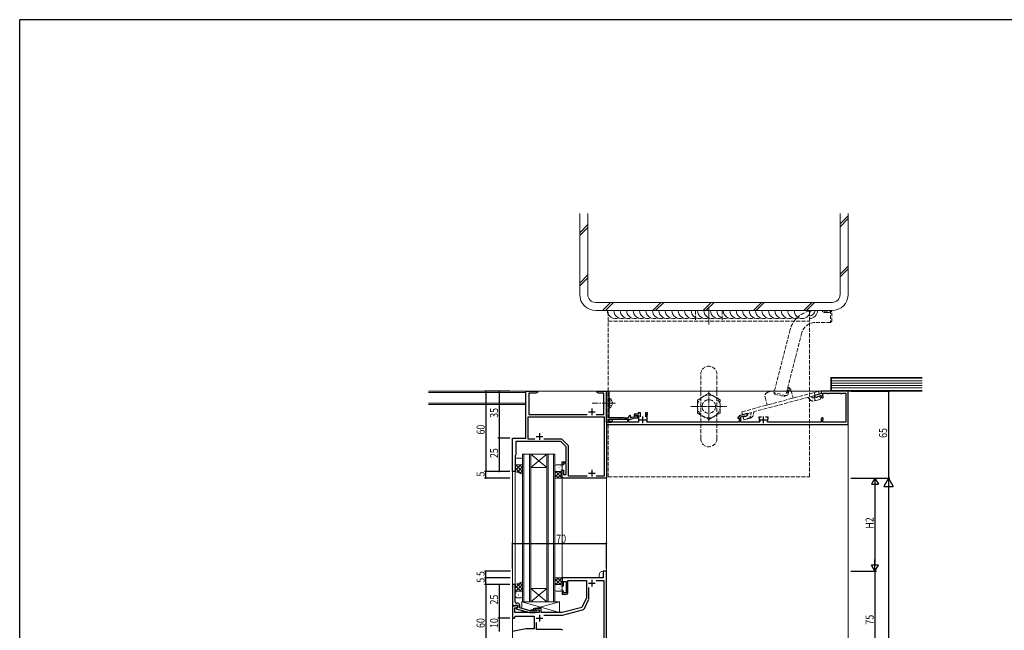
# Model space of a CAD drawing. Extents: x -2 to 1585, y 0 to 1128.
# Drawn here: x 4 to 738, y 668 to 1123 of the extents above; entities that cross this region are included whole.
import ezdxf

# ---------------------------------------------------------------- set-up
doc = ezdxf.new("R2010")
doc.units = 0
for name, pattern in [('HIDDEN', [0.375, 0.25, -0.125]), ('HIDDEN2', [0.1875, 0.125, -0.0625]), ('YCENTER_1', [13, 10, -1, 1, -1]), ('YHIDDEN_1', [4, 3, -1])]:
    doc.linetypes.add(name, pattern=pattern)
for name, color, linetype in [('YKK_11', 7, 'CONTINUOUS'), ('YKK_12', 2, 'CONTINUOUS'), ('YKK_13', 4, 'CONTINUOUS'), ('YKK_D', 6, 'CONTINUOUS'), ('YKK_ZWAK', 7, 'CONTINUOUS'), ('YSS_K', 3, 'CONTINUOUS')]:
    doc.layers.add(name, color=color, linetype=linetype)
doc.styles.get("Standard").update_dxf_attribs({"font": 'ROMANS.SHX', "bigfont": 'EXTFONT.SHX'})

# ---------------------------------------------------------------- blocks, each defined once
blk = doc.blocks.new('A201')
at = {"layer": 'YKK_ZWAK', "color": 254, "linetype": 'Continuous'}
for p in [(571, 410), (21, 35)]:
    blk.add_line(p, (21, 410), dxfattribs=at)

msp = doc.modelspace()

# ---------------------------------------------------------------- linework, layer by layer
at = {"layer": 'YKK_11', "color": 7, "linetype": 'Continuous', "lineweight": 30, "ltscale": 0.5}
for p, q in [((381.19, 846.11), (389.69, 846.11)), ((381.19, 811.11), (381.19, 846.11)), ((383.19, 844.48), (383.19, 828.54)), ((388.6, 844.48), (383.19, 844.48)), ((389.69, 845.11), (388.6, 844.48)), ((389.69, 846.11), (389.69, 845.11)), ((434.19, 846.11), (436.73, 846.11)), ((434.19, 845.11), (434.19, 846.11)), ((435.28, 844.48), (434.19, 845.11)), ((439.19, 844.48), (435.28, 844.48)), ((436.73, 846.11), (436.92, 845.99)), ((436.92, 845.99), (437.47, 845.99)), ((437.47, 845.99), (437.65, 846.11)), ((437.65, 846.11), (437.73, 846.11)), ((437.73, 846.11), (437.92, 845.99)), ((437.92, 845.99), (438.47, 845.99)), ((438.47, 845.99), (438.65, 846.11)), ((438.65, 846.11), (441.19, 846.11)), ((439.19, 828.54), (439.19, 844.48)), ((441.19, 846.11), (442.99, 846.11)), ((441.19, 822.61), (441.19, 846.11)), ((441.19, 846.11), (441.19, 781.11)), ((442.99, 846.11), (442.99, 841.57)), ((601.19, 844.11), (596.07, 842.74)), ((601.19, 846.11), (601.19, 844.11)), ((621.19, 846.11), (601.19, 846.11)), ((602.39, 844.41), (605.69, 844.41)), ((602.39, 842.59), (602.39, 844.41)), ((605.69, 844.41), (605.81, 844.38)), ((606.58, 844.38), (606.69, 844.41)), ((606.69, 844.41), (615.69, 844.41)), ((615.69, 844.41), (615.81, 844.38)), ((616.58, 844.38), (616.69, 844.41)), ((616.69, 844.41), (619.49, 844.41)), ((619.49, 844.41), (619.49, 840.11)), ((621.19, 821.11), (621.19, 846.11)), ((442.99, 841.57), (442.87, 841.38)), ((442.87, 841.38), (442.87, 840.83)), ((442.87, 840.83), (442.99, 840.65)), ((442.99, 837.57), (442.87, 837.38)), ((442.87, 837.38), (442.87, 836.83)), ((442.87, 836.83), (442.99, 836.65)), ((442.99, 840.65), (442.99, 837.57)), ((442.99, 836.65), (442.99, 826.51)), ((596.07, 842.74), (596.33, 841.77)), ((596.33, 841.77), (597.49, 841.46)), ((597.49, 841.46), (598.23, 841.66)), ((598.23, 841.66), (598.37, 841.9)), ((598.37, 841.9), (598.51, 842.15)), ((598.51, 842.15), (601.19, 842.86)), ((601.19, 842.86), (601.19, 841.86)), ((602.48, 842.38), (602.39, 842.59)), ((619.49, 840.11), (619.47, 839.99)), ((619.47, 839.22), (619.49, 839.11)), ((619.49, 839.11), (619.49, 828.11)), ((427.69, 830.61), (432.69, 830.61)), ((430.19, 833.11), (430.19, 828.11)), ((461.79, 828.91), (461.79, 827.51)), ((464.79, 828.91), (461.79, 828.91)), ((464.79, 829.91), (464.79, 828.91)), ((466.39, 829.91), (464.79, 829.91)), ((466.39, 827.01), (466.39, 829.91)), ((470.19, 829.91), (470.19, 827.01)), ((471.79, 829.91), (470.19, 829.91)), ((471.49, 828.69), (471.64, 828.95)), ((471.64, 828.95), (471.79, 829.21)), ((471.79, 829.21), (471.79, 829.91)), ((545.84, 829.28), (540.63, 827.88)), ((546.1, 828.31), (545.84, 829.28)), ((382.82, 826.91), (439.39, 826.91)), ((382.82, 810.24), (382.82, 826.91)), ((383.19, 828.54), (426.84, 828.54)), ((433.54, 828.54), (439.19, 828.54)), ((439.39, 826.91), (439.39, 782.74)), ((441.19, 822.61), (441.19, 821.11)), ((444.59, 822.61), (441.19, 822.61)), ((444.35, 822.61), (441.19, 822.61)), ((442.39, 825.01), (442.39, 823.88)), ((450.73, 825.01), (442.39, 825.01)), ((442.39, 823.88), (444.43, 823.52)), ((443.11, 825.01), (442.98, 824.02)), ((442.98, 824.02), (444.59, 823.73)), ((442.99, 826.51), (454.19, 826.51)), ((445.69, 824.78), (443.11, 825.01)), ((444.43, 823.52), (444.35, 822.61)), ((444.59, 823.73), (444.59, 822.61)), ((445.69, 822.81), (445.69, 824.78)), ((456.69, 822.81), (445.69, 822.81)), ((450.92, 825.13), (450.73, 825.01)), ((451.47, 825.13), (450.92, 825.13)), ((451.65, 825.01), (451.47, 825.13)), ((458.89, 825.01), (451.65, 825.01)), ((454.19, 826.51), (454.49, 826.21)), ((454.49, 826.21), (456.89, 826.21)), ((456.69, 825.01), (456.69, 822.81)), ((457.69, 825.01), (456.69, 825.01)), ((457.69, 822.81), (457.69, 825.01)), ((465.09, 822.81), (457.69, 822.81)), ((462.63, 826.01), (458.89, 825.01)), ((459.09, 827.41), (459.09, 826.3)), ((459.09, 826.3), (462.47, 827.21)), ((461.79, 827.51), (462.29, 827.51)), ((462.29, 827.51), (462.57, 827.71)), ((462.47, 827.21), (462.7, 828.06)), ((462.57, 827.71), (462.86, 827.91)), ((464.76, 826.01), (462.63, 826.01)), ((462.7, 828.06), (464.96, 826.76)), ((462.86, 827.91), (465.09, 827.91)), ((464.96, 826.76), (464.76, 826.01)), ((465.09, 827.91), (465.09, 822.81)), ((465.79, 824.61), (470.79, 824.61)), ((468.29, 822.11), (468.29, 827.11)), ((471.45, 822.81), (471.18, 823.24)), ((539.89, 822.81), (471.45, 822.81)), ((471.49, 824.61), (471.49, 828.69)), ((538.89, 826.71), (538.89, 825.81)), ((539.59, 826.71), (538.89, 826.71)), ((538.89, 825.81), (539.89, 825.81)), ((539.89, 826.99), (539.59, 826.71)), ((539.89, 825.81), (539.89, 822.81)), ((541.19, 826.79), (544.03, 827.55)), ((541.19, 822.81), (541.19, 826.79)), ((555.03, 822.81), (541.19, 822.81)), ((544.03, 827.55), (544.27, 827.41)), ((544.27, 827.41), (544.52, 827.27)), ((544.52, 827.27), (545.25, 827.46)), ((545.25, 827.46), (546.1, 828.31)), ((554.69, 826.71), (554.69, 826.01)), ((556.64, 826.71), (554.69, 826.71)), ((554.69, 826.01), (554.89, 825.72)), ((554.89, 825.72), (555.08, 825.37)), ((555.3, 823.24), (555.03, 822.81)), ((555.69, 824.61), (560.69, 824.61)), ((558.19, 822.11), (558.19, 827.11)), ((561.69, 826.71), (559.74, 826.71)), ((561.35, 822.81), (561.08, 823.24)), ((561.3, 825.37), (561.49, 825.72)), ((601.19, 822.81), (561.35, 822.81)), ((561.49, 825.72), (561.69, 826.01)), ((561.69, 826.01), (561.69, 826.71)), ((601.19, 825.36), (601.19, 822.81)), ((602.39, 824.62), (602.48, 824.83)), ((602.39, 822.81), (602.39, 824.62)), ((605.69, 822.81), (602.39, 822.81)), ((605.81, 822.83), (605.69, 822.81)), ((606.69, 822.81), (606.58, 822.83)), ((615.69, 822.81), (606.69, 822.81)), ((615.81, 822.83), (615.69, 822.81)), ((616.69, 822.81), (616.58, 822.83)), ((619.49, 822.81), (616.69, 822.81)), ((619.49, 828.11), (619.47, 827.99)), ((619.47, 827.22), (619.49, 827.11)), ((619.49, 827.11), (619.49, 822.81)), ((391.19, 814.81), (391.19, 809.81)), ((441.19, 821.11), (621.19, 821.11)), ((371.19, 811.11), (381.19, 811.11)), ((371.19, 786.11), (371.19, 811.11)), ((373.69, 808.61), (373.69, 798.61)), ((407.19, 808.61), (373.69, 808.61)), ((387.84, 810.24), (382.82, 810.24)), ((387.84, 810.24), (382.82, 810.24)), ((388.69, 812.31), (393.69, 812.31)), ((407.45, 810.24), (394.54, 810.24)), ((411.19, 804.61), (407.19, 808.61)), ((412.53, 805.58), (408.16, 809.94)), ((411.19, 793.31), (411.19, 804.61)), ((412.82, 782.74), (412.82, 804.87)), ((373.69, 798.61), (373.19, 798.11)), ((373.19, 798.11), (373.19, 786.11)), ((408.19, 793.31), (411.19, 793.31)), ((408.19, 791.11), (408.19, 793.31)), ((409.19, 792.31), (409.19, 791.11)), ((411.19, 792.31), (409.19, 792.31)), ((411.19, 783.81), (411.19, 792.31)), ((373.19, 786.11), (371.19, 786.11)), ((409.19, 791.11), (408.19, 791.11)), ((408.19, 787.11), (409.19, 787.11)), ((408.19, 781.11), (408.19, 787.11)), ((409.19, 787.11), (409.19, 783.81)), ((430.19, 787.31), (430.19, 782.31)), ((441.19, 781.11), (408.19, 781.11)), ((409.19, 783.81), (411.19, 783.81)), ((426.84, 782.74), (412.82, 782.74)), ((427.69, 784.81), (432.69, 784.81)), ((439.39, 782.74), (433.54, 782.74)), ((438.69, 711.98), (438.69, 706.98)), ((441.19, 711.98), (438.69, 711.98)), ((441.19, 636.98), (441.19, 711.98)), ((408.19, 706.98), (408.19, 700.98)), ((438.69, 706.98), (408.19, 706.98)), ((409.19, 704.28), (411.19, 704.28)), ((409.19, 700.98), (409.19, 704.28)), ((411.19, 704.28), (411.19, 695.78)), ((412.39, 705.05), (426.19, 705.05)), ((412.39, 695.78), (412.39, 705.05)), ((426.19, 705.05), (426.19, 691.98)), ((430.19, 705.48), (430.19, 700.48)), ((433.43, 705.05), (439.26, 705.05)), ((433.43, 705.05), (439.26, 705.05)), ((439.26, 705.05), (439.26, 638.91)), ((408.19, 700.98), (409.19, 700.98)), ((408.19, 696.98), (408.19, 694.78)), ((409.19, 696.98), (408.19, 696.98)), ((409.19, 695.78), (409.19, 696.98)), ((427.69, 702.98), (432.69, 702.98)), ((428.12, 692), (428.12, 699.74)), ((408.19, 694.78), (411.39, 694.78)), ((411.19, 695.78), (409.19, 695.78)), ((426.19, 691.98), (422.9, 684.92)), ((424.66, 684.14), (427.93, 691.15)), ((371.19, 685.98), (371.19, 676.98)), ((375.19, 685.98), (371.19, 685.98)), ((372.82, 684.68), (374.33, 684.68)), ((372.82, 680.98), (372.82, 684.68)), ((374.33, 684.68), (375.19, 685.18)), ((375.19, 685.18), (375.19, 685.98)), ((387.69, 683.98), (387.69, 682.98)), ((392.39, 683.98), (387.69, 683.98)), ((387.69, 682.98), (390.89, 682.98)), ((390.89, 682.98), (390.89, 680.98)), ((392.39, 680.98), (392.39, 683.98)), ((422.9, 684.92), (408.19, 680.98)), ((408.45, 679.05), (423.37, 683.05)), ((371.19, 676.98), (372.69, 676.98)), ((372.69, 676.98), (373.09, 678.48)), ((390.89, 680.98), (372.82, 680.98)), ((373.09, 678.48), (387.19, 678.48)), ((387.19, 678.48), (387.19, 668.98)), ((388.69, 676.98), (393.69, 676.98)), ((391.19, 679.48), (391.19, 674.48)), ((408.19, 680.98), (392.39, 680.98)), ((394.43, 679.05), (408.45, 679.05)), ((381.19, 668.98), (371.19, 666.98)), ((387.19, 668.98), (381.19, 668.98)), ((389.12, 668.41), (389.12, 673.74)), ((407.16, 668.41), (389.12, 668.41))]:
    msp.add_line(p, q, dxfattribs=at)
at = {"layer": 'YKK_11', "color": 7, "linetype": 'Continuous', "lineweight": 30}
for p, q in [((373.19, 701.98), (371.19, 701.98)), ((371.19, 701.98), (371.19, 685.98)), ((373.19, 691.94), (373.19, 701.98)), ((373.07, 691.76), (373.19, 691.94)), ((373.07, 691.21), (373.07, 691.76)), ((373.19, 691.02), (373.07, 691.21)), ((373.07, 690.76), (373.19, 690.94)), ((373.07, 690.21), (373.07, 690.76)), ((373.19, 690.02), (373.07, 690.21)), ((373.19, 690.94), (373.19, 691.02)), ((373.19, 688.98), (373.19, 690.02)), ((371.19, 685.98), (372.89, 685.98)), ((372.89, 685.98), (373.19, 686.28)), ((373.19, 686.28), (373.39, 686.48)), ((373.39, 686.48), (375.19, 686.48)), ((375.19, 685.18), (373.99, 684.49)), ((373.99, 684.49), (373.99, 683.89)), ((373.99, 683.89), (384.09, 681.18)), ((374.99, 687.98), (374.19, 687.98)), ((375.19, 686.48), (375.19, 685.18)), ((376.49, 684.46), (376.49, 686.48)), ((384.25, 682.38), (376.49, 684.46)), ((387.54, 682.38), (384.25, 682.38)), ((387.97, 682.8), (387.54, 682.38)), ((384.09, 681.18), (388.04, 681.18)), ((388.04, 681.18), (388.82, 681.96))]:
    msp.add_line(p, q, dxfattribs=at)
at = {"layer": 'YKK_11', "color": 7, "linetype": 'Continuous', "lineweight": 30, "ltscale": 0.5}
for centre, radius, start, end in [((606.19, 845.31), 1, 247.38014, 292.61986), ((616.19, 845.31), 1, 247.38014, 292.61986), ((601.94, 841.86), 0.75, 180.00002, 44.41533), ((620.39, 839.61), 1, 157.38014, 202.61986), ((456.89, 827.41), 1.2, 270.00001, 359.99999), ((458.59, 827.41), 0.5, 359.99999, 180.00001), ((468.29, 824.61), 3.2, 334.62306, 359.99999), ((540.89, 826.91), 1, 105, 175.91475), ((558.19, 824.61), 3.2, 166.2142, 205.37696), ((558.19, 824.61), 3.2, 334.62304, 13.7858), ((601.94, 825.36), 0.75, 315.58467, 179.99998), ((606.19, 821.91), 1, 67.38014, 112.61986), ((616.19, 821.91), 1, 67.38014, 112.61986), ((620.39, 827.61), 1, 157.38014, 202.61986), ((407.45, 809.24), 1, 45, 89.99999), ((411.82, 804.87), 1, 0.00001, 45), ((411.39, 695.78), 1, 270.00001, 359.99999), ((426.12, 692), 2, 335.00004, 0.00003), ((422.85, 684.98), 2, 285, 335.00002), ((407.16, 666.41), 2, 45.00003, 90.00002)]:
    msp.add_arc(centre, radius, start, end, dxfattribs=at)
at = {"layer": 'YKK_11', "color": 7, "linetype": 'Continuous', "lineweight": 30}
for centre, radius, start, end in [((374.19, 688.98), 1, 180.00001, 269.99999), ((374.99, 686.48), 1.5, 0.00001, 89.99999), ((388.39, 682.38), 0.6, 314.99999, 135.00001)]:
    msp.add_arc(centre, radius, start, end, dxfattribs=at)
at = {"layer": 'YKK_12', "color": 2, "linetype": 'Continuous', "lineweight": 13}
for p, q in [((621.19, 846.11), (381.19, 846.11)), ((381.19, 811.11), (381.19, 846.11)), ((441.19, 846.11), (441.19, 392.28)), ((621.19, 846.11), (621.19, 392.28)), ((371.19, 811.11), (371.19, 677.28)), ((371.19, 811.11), (381.19, 811.11)), ((378.69, 799.11), (378.69, 688.98)), ((384.69, 799.11), (378.69, 799.11)), ((379.69, 688.98), (379.69, 799.11)), ((383.69, 799.11), (383.69, 688.98)), ((384.69, 688.98), (384.69, 799.11)), ((384.69, 799.11), (396.69, 799.11)), ((384.69, 799.11), (396.69, 789.11)), ((396.69, 799.11), (384.69, 789.11)), ((396.69, 799.11), (396.69, 688.98)), ((402.69, 799.11), (396.69, 799.11)), ((397.69, 688.98), (397.69, 799.11)), ((401.69, 799.11), (401.69, 688.98)), ((402.69, 688.98), (402.69, 799.11)), ((373.19, 786.11), (371.19, 786.11)), ((373.19, 786.11), (373.19, 701.98)), ((384.69, 789.11), (396.69, 789.11)), ((408.19, 706.98), (408.19, 781.11)), ((408.19, 781.11), (441.19, 781.11)), ((371.19, 763.83), (371.19, 402.28)), ((441.19, 711.98), (438.69, 711.98)), ((408.19, 706.98), (435.69, 706.98)), ((435.69, 708.98), (435.69, 706.98)), ((371.19, 701.98), (373.19, 701.98)), ((384.69, 698.98), (396.69, 698.98)), ((384.69, 688.98), (396.69, 698.98)), ((396.69, 688.98), (384.69, 698.98)), ((378.69, 688.98), (384.69, 688.98)), ((384.69, 688.98), (396.69, 688.98)), ((396.69, 688.98), (402.69, 688.98))]:
    msp.add_line(p, q, dxfattribs=at)
msp.add_arc((438.69, 708.98), 3, 90, 180, dxfattribs=at)
at = {"layer": 'YKK_13', "color": 4, "linetype": 'YHIDDEN_1', "lineweight": 13}
for p, q in [((442.39, 782.11), (442.39, 906.11)), ((442.39, 906.11), (592.39, 906.1)), ((507.39, 906.11), (507.39, 898.11)), ((527.39, 906.11), (527.39, 898.11)), ((592.39, 782.11), (592.39, 906.1)), ((442.39, 898.11), (592.39, 898.11)), ((511.39, 810.61), (511.39, 858.61)), ((523.39, 810.61), (523.39, 858.61)), ((517.39, 844.42), (508.89, 839.51)), ((525.89, 839.51), (517.39, 844.42)), ((542, 830.63), (598.99, 845.9)), ((542.6, 828.41), (599.59, 843.68)), ((561.41, 845.15), (566.29, 846.45)), ((578.6, 846.65), (580.16, 840.85)), ((596.52, 842.86), (595.92, 845.08)), ((599.59, 843.68), (598.99, 845.9)), ((443.15, 838.25), (442.54, 837.11)), ((443.15, 835.96), (442.54, 837.11)), ((445, 839.16), (443.15, 838.25)), ((508.89, 839.51), (508.89, 829.7)), ((525.89, 829.7), (525.89, 839.51)), ((559.28, 841.47), (560.84, 835.68)), ((592.52, 839.82), (591.18, 841.42)), ((593.63, 842.08), (594.28, 841.3)), ((595.31, 840.98), (599.98, 842.23)), ((595.61, 842.61), (596.69, 841.35)), ((595.9, 838.76), (598.35, 839.41)), ((596.65, 838.96), (596.06, 841.18)), ((598.35, 839.41), (600.57, 840.01)), ((600.57, 840.01), (599.98, 842.23)), ((445, 835.06), (443.15, 835.96)), ((508.89, 829.7), (517.39, 824.79)), ((517.39, 824.79), (525.89, 829.7)), ((542.6, 828.41), (542, 830.63)), ((546.57, 829.47), (546.39, 828.46)), ((548.65, 828.05), (549.03, 830.13)), ((550.64, 828.6), (551.01, 830.66)), ((545.66, 827.68), (542.99, 826.96)), ((543.58, 824.74), (542.99, 826.96)), ((546.26, 825.45), (543.58, 824.74)), ((548.25, 825.99), (545.8, 825.33)), ((442.39, 782.11), (592.39, 782.11))]:
    msp.add_line(p, q, dxfattribs=at)
at = {"layer": 'YKK_13', "color": 4, "linetype": 'Continuous', "lineweight": 13, "ltscale": 0.5}
msp.add_line((517.39, 908.61), (517.39, 895.61), dxfattribs=at)
at = {"layer": 'YKK_13', "color": 4, "linetype": 'YCENTER_1', "lineweight": 13, "ltscale": 0.5}
for p, q in [((517.39, 823.79), (517.39, 845.42)), ((503.89, 834.61), (530.89, 834.61))]:
    msp.add_line(p, q, dxfattribs=at)
at = {"layer": 'YKK_13', "color": 4, "linetype": 'YCENTER_1', "lineweight": 13}
msp.add_line((447.99, 837.11), (430.49, 837.11), dxfattribs=at)
at = {"layer": 'YKK_13', "color": 4, "linetype": 'Continuous', "lineweight": 13}
for p, q in [((443.5, 840.86), (442.99, 840.86)), ((442.99, 840.86), (442.99, 833.36)), ((443.5, 840.86), (443.5, 833.36)), ((443.5, 833.36), (442.99, 833.36)), ((373.19, 795.11), (373.19, 792.11)), ((374.19, 796.11), (377.69, 796.11)), ((378.69, 795.11), (378.69, 792.11)), ((373.19, 792.11), (373.19, 786.11)), ((373.19, 786.11), (378.69, 784.1)), ((374.19, 791.11), (377.69, 791.11)), ((374.19, 791.11), (377.69, 791.11)), ((378.69, 792.11), (378.69, 784.1)), ((402.69, 790.11), (402.69, 787.11)), ((402.69, 788.79), (402.85, 788.79)), ((402.69, 787.11), (402.69, 781.11)), ((402.9, 786.5), (402.69, 786.7)), ((402.69, 781.94), (406.86, 786.11)), ((402.69, 784.77), (404.03, 786.11)), ((408.19, 781.2), (403.08, 786.32)), ((403.69, 791.11), (407.19, 791.11)), ((403.69, 786.11), (407.19, 786.11)), ((403.69, 786.11), (407.19, 786.11)), ((404.07, 790.2), (404.27, 790.2)), ((404.07, 787.37), (404.27, 787.37)), ((405.68, 788.79), (405.88, 788.79)), ((408.19, 784.03), (406.12, 786.11)), ((407.1, 790.2), (407.3, 790.2)), ((407.1, 787.37), (407.3, 787.37)), ((408.19, 786.86), (408.17, 786.89)), ((408.19, 790.11), (408.19, 787.11)), ((408.19, 787.11), (408.19, 781.11)), ((405.46, 781.11), (402.69, 783.88)), ((402.69, 781.11), (408.19, 781.11)), ((404.68, 781.11), (408.19, 784.61)), ((407.51, 781.11), (408.19, 781.79)), ((402.69, 700.98), (402.69, 706.98)), ((402.69, 706.98), (408.19, 706.98)), ((405.46, 706.98), (402.69, 704.21)), ((402.69, 706.14), (406.86, 701.98)), ((408.19, 706.88), (403.08, 701.77)), ((404.68, 706.98), (408.19, 703.47)), ((407.51, 706.98), (408.19, 706.3)), ((408.19, 700.98), (408.19, 706.98)), ((373.19, 701.98), (378.68, 703.98)), ((373.19, 695.98), (373.19, 701.98)), ((374.19, 696.98), (377.69, 696.98)), ((374.19, 696.98), (377.69, 696.98)), ((378.69, 695.98), (378.69, 703.98)), ((402.69, 703.32), (404.03, 701.98)), ((402.9, 701.59), (402.69, 701.38)), ((402.69, 697.98), (402.69, 700.98)), ((402.69, 699.3), (402.85, 699.3)), ((403.69, 701.98), (407.19, 701.98)), ((403.69, 701.98), (407.19, 701.98)), ((403.69, 696.98), (407.19, 696.98)), ((404.07, 700.72), (404.27, 700.72)), ((404.07, 697.89), (404.27, 697.89)), ((405.68, 699.3), (405.88, 699.3)), ((408.19, 704.05), (406.12, 701.98)), ((407.1, 700.72), (407.3, 700.72)), ((407.1, 697.89), (407.3, 697.89)), ((408.19, 701.23), (408.17, 701.2)), ((408.19, 697.98), (408.19, 700.98)), ((373.19, 692.98), (373.19, 695.98)), ((374.19, 691.98), (377.69, 691.98)), ((378.69, 692.98), (378.69, 695.98)), ((378.19, 684.01), (378.19, 688.98)), ((378.19, 688.98), (406.19, 688.98)), ((406.19, 680.98), (378.19, 688.98)), ((378.19, 680.98), (378.19, 682.76)), ((378.79, 688.98), (398.79, 688.98)), ((386.89, 683.66), (383.44, 682.6)), ((392.39, 683.98), (386.89, 683.98)), ((386.89, 683.98), (386.89, 682.38)), ((406.19, 688.98), (387.94, 683.98)), ((392.39, 680.98), (392.39, 683.98)), ((406.19, 688.98), (406.19, 680.98)), ((381.29, 681.93), (378.19, 680.98)), ((386.89, 680.98), (378.19, 680.98)), ((386.89, 681.18), (386.89, 680.98)), ((406.19, 680.98), (392.39, 680.98))]:
    msp.add_line(p, q, dxfattribs=at)
at = {"layer": 'YKK_13', "color": 4}
for p, q in [((373.19, 791.64), (378.69, 786.14)), ((377.39, 791.11), (373.19, 786.91)), ((374.56, 791.11), (373.19, 789.74)), ((373.19, 788.81), (377.44, 784.56)), ((378.69, 789.58), (374.68, 785.57)), ((376.55, 791.11), (378.69, 788.97)), ((378.69, 786.75), (376.75, 784.81)), ((378.65, 791.83), (378.69, 791.8)), ((377.52, 703.56), (373.19, 699.23)), ((378.69, 701.9), (373.19, 696.4)), ((373.19, 701.13), (377.34, 696.98)), ((373.19, 698.3), (374.51, 696.98)), ((374.64, 702.51), (378.69, 698.46)), ((378.69, 699.07), (376.6, 696.98)), ((376.72, 703.26), (378.69, 701.29)), ((373.74, 695.72), (373.94, 695.72)), ((373.74, 692.89), (373.94, 692.89)), ((375.36, 694.3), (375.56, 694.3)), ((376.77, 695.72), (376.97, 695.72)), ((376.77, 692.89), (376.97, 692.89)), ((378.39, 694.3), (378.59, 694.3)), ((378.69, 696.24), (378.66, 696.21))]:
    msp.add_line(p, q, dxfattribs=at)
at = {"layer": 'YKK_13', "color": 4, "linetype": 'YHIDDEN_1', "lineweight": 13}
for radius in [8.5, 5]:
    msp.add_circle((517.39, 834.61), radius, dxfattribs=at)
for centre, radius, start, end in [((517.39, 858.61), 6, 0, 180), ((562.18, 842.25), 3, 105, 195), ((575.71, 845.87), 3, 15, 80.56577), ((595.05, 841.94), 3.3, 220, 285), ((595.05, 841.94), 1, 220, 285), ((545.41, 828.64), 1, 285, 349.66912), ((545.41, 828.64), 3.3, 285, 349.66912), ((547.39, 829.17), 3.3, 285, 350), ((517.39, 810.61), 6, 180, 0)]:
    msp.add_arc(centre, radius, start, end, dxfattribs=at)
at = {"layer": 'YKK_13', "color": 4, "linetype": 'Continuous', "lineweight": 13}
for centre, radius, start, end in [((440.96, 837.11), 4.53, 304.06671, 55.93329), ((374.19, 795.11), 1, 90, 180), ((377.69, 795.11), 1, 0, 90), ((374.19, 792.11), 1, 180, 270), ((374.19, 792.11), 1, 180, 270), ((377.69, 792.11), 1, 270, 0), ((377.69, 792.11), 1, 270, 0), ((403.69, 790.11), 1, 90, 180), ((403.69, 787.11), 1, 180, 270), ((403.69, 787.11), 1, 180, 270), ((407.19, 790.11), 1, 0, 90), ((407.19, 787.11), 1, 270, 0), ((407.19, 787.11), 1, 270, 0), ((374.19, 695.98), 1, 90, 180), ((374.19, 695.98), 1, 90, 180), ((377.69, 695.98), 1, 0, 90), ((377.69, 695.98), 1, 0, 90), ((403.69, 700.98), 1, 90, 180), ((403.69, 700.98), 1, 90, 180), ((403.69, 697.98), 1, 180, 270), ((407.19, 700.98), 1, 0, 90), ((407.19, 700.98), 1, 0, 90), ((407.19, 697.98), 1, 270, 0), ((374.19, 692.98), 1, 180, 270), ((377.69, 692.98), 1, 270, 0)]:
    msp.add_arc(centre, radius, start, end, dxfattribs=at)
at = {"layer": 'YKK_D', "color": 6, "linetype": 'Continuous'}
for p, q in [((369.19, 846.11), (350.19, 846.11)), ((351.19, 846.11), (351.19, 786.11)), ((369.19, 846.11), (360.19, 846.11)), ((361.19, 846.11), (361.19, 811.11)), ((623.19, 846.11), (652.19, 846.11)), ((651.19, 846.11), (651.19, 781.11)), ((369.19, 811.11), (360.19, 811.11)), ((369.19, 811.11), (360.19, 811.11)), ((361.19, 811.11), (361.19, 786.11)), ((369.19, 786.11), (350.19, 786.11)), ((369.19, 786.11), (350.19, 786.11)), ((351.19, 781.11), (351.19, 786.11)), ((369.19, 786.11), (360.19, 786.11)), ((369.19, 781.11), (350.19, 781.11)), ((623.19, 781.11), (642.19, 781.11)), ((623.19, 781.11), (652.19, 781.11)), ((623.19, 781.11), (652.19, 781.11)), ((641.19, 776.11), (641.19, 716.98)), ((651.19, 774.11), (651.19, 399.28)), ((371.19, 713.98), (371.19, 733.28)), ((441.19, 732.28), (371.19, 732.28)), ((441.19, 713.98), (441.19, 733.28)), ((369.58, 711.98), (350.19, 711.98)), ((351.19, 706.98), (351.19, 711.98)), ((623.19, 711.98), (642.19, 711.98)), ((623.19, 711.98), (642.19, 711.98)), ((641.19, 711.98), (641.19, 636.98)), ((369.43, 706.98), (350.19, 706.98)), ((369.43, 706.98), (350.19, 706.98)), ((351.19, 701.98), (351.19, 706.98)), ((365.19, 701.98), (350.19, 701.98)), ((369.19, 701.98), (350.19, 701.98)), ((351.19, 701.98), (351.19, 641.98)), ((369.19, 701.98), (360.19, 701.98)), ((361.19, 701.98), (361.19, 676.98)), ((369.19, 676.98), (360.19, 676.98)), ((369.19, 676.98), (360.19, 676.98)), ((361.19, 676.98), (361.19, 666.98))]:
    msp.add_line(p, q, dxfattribs=at)
at = {"layer": 'YKK_D', "color": 6, "lineweight": -2}
for p, q in [((641.19, 781.11), (638.69, 776.78)), ((641.19, 781.11), (641.19, 772.45)), ((641.19, 781.11), (643.69, 776.78)), ((651.19, 781.11), (647.69, 775.04)), ((651.19, 781.11), (651.19, 768.98)), ((651.19, 781.11), (654.69, 775.04)), ((638.69, 776.78), (643.69, 776.78)), ((647.69, 775.04), (654.69, 775.04)), ((641.19, 711.98), (641.19, 720.64)), ((643.69, 716.31), (638.69, 716.31)), ((641.19, 711.98), (638.69, 716.31)), ((641.19, 711.98), (643.69, 716.31))]:
    msp.add_line(p, q, dxfattribs=at)
at = {"layer": 'YKK_D', "color": 6, "linetype": 'ByBlock', "const_width": 0.85}
for points in [[(351.19, 846, 1), (351.19, 846.21, 1)], [(361.19, 846, 1), (361.19, 846.21, 1)], [(651.19, 846, 1), (651.19, 846.21, 1)], [(361.19, 811.21, 1), (361.19, 811, 1)], [(361.19, 811, 1), (361.19, 811.21, 1)], [(351.19, 786, 1), (351.19, 786.21, 1)], [(351.19, 786.21, 1), (351.19, 786, 1)], [(361.19, 786.21, 1), (361.19, 786, 1)], [(351.19, 781.21, 1), (351.19, 781, 1)], [(371.3, 732.28, 1), (371.09, 732.28, 1)], [(441.09, 732.28, 1), (441.3, 732.28, 1)], [(351.19, 711.87, 1), (351.19, 712.09, 1)], [(351.19, 707.09, 1), (351.19, 706.87, 1)], [(351.19, 706.87, 1), (351.19, 707.09, 1)], [(351.19, 701.87, 1), (351.19, 702.09, 1)], [(351.19, 702.09, 1), (351.19, 701.87, 1)], [(361.19, 701.87, 1), (361.19, 702.09, 1)], [(361.19, 676.87, 1), (361.19, 677.09, 1)], [(361.19, 677.09, 1), (361.19, 676.87, 1)]]:
    msp.add_lwpolyline(points, format="xyb", close=True, dxfattribs=at)
at = {"layer": 'YSS_K', "color": 3, "linetype": 'Continuous', "lineweight": 13}
for p, q in [((421.19, 978.36), (421.19, 918.11)), ((427.19, 978.36), (427.19, 918.11)), ((615.19, 918.11), (615.19, 978.36)), ((621.19, 918.11), (621.19, 978.36)), ((433.19, 912.11), (609.19, 912.11)), ((433.19, 906.11), (609.19, 906.11)), ((608.19, 856.11), (676.35, 856.11)), ((608.19, 846.11), (608.19, 856.11)), ((608.69, 855.61), (676.35, 855.61)), ((608.69, 846.61), (608.69, 855.61)), ((608.69, 853.81), (676.35, 853.81)), ((608.69, 852.01), (676.35, 852.01)), ((381.19, 846.11), (308.49, 846.11)), ((381.19, 845.11), (308.49, 845.11)), ((381.19, 836.11), (381.19, 846.11)), ((676.35, 846.11), (608.19, 846.11)), ((608.69, 850.21), (676.35, 850.21)), ((608.69, 848.41), (676.35, 848.41)), ((676.35, 846.61), (608.69, 846.61)), ((308.49, 837.11), (381.19, 837.11)), ((308.49, 836.11), (381.19, 836.11))]:
    msp.add_line(p, q, dxfattribs=at)
at = {"layer": 'YSS_K', "color": 3}
for p, q in [((615.19, 970.69), (621.19, 976.69)), ((421.19, 964.08), (427.19, 970.08)), ((615.19, 968.57), (621.19, 974.57)), ((421.19, 961.95), (427.19, 967.95)), ((615.19, 933.22), (621.19, 939.22)), ((421.19, 926.6), (427.19, 932.6)), ((615.19, 931.09), (621.19, 937.09)), ((421.19, 924.48), (427.19, 930.48)), ((438.18, 906.11), (444.18, 912.11)), ((440.3, 906.11), (446.3, 912.11)), ((475.65, 906.11), (481.65, 912.11)), ((477.78, 906.11), (483.78, 912.11)), ((513.13, 906.11), (519.13, 912.11)), ((515.25, 906.11), (521.25, 912.11)), ((550.61, 906.11), (556.61, 912.11)), ((552.73, 906.11), (558.73, 912.11)), ((588.08, 906.11), (594.08, 912.11)), ((590.21, 906.11), (596.21, 912.11))]:
    msp.add_line(p, q, dxfattribs=at)
at = {"layer": 'YSS_K', "color": 3, "linetype": 'YHIDDEN_1', "lineweight": 13}
for p, q in [((594.64, 906.11), (594.22, 906.11)), ((608.08, 906.1), (596.43, 906.1)), ((608.08, 897.1), (596.43, 897.1)), ((578.03, 891.86), (565.9, 844.97)), ((586.75, 889.61), (574.62, 842.72))]:
    msp.add_line(p, q, dxfattribs=at)
at = {"layer": 'YSS_K', "color": 3, "linetype": 'HIDDEN', "lineweight": 13, "ltscale": 10}
for p, q in [((609.08, 905.1), (608.08, 906.1)), ((608.08, 906.1), (608.08, 897.1)), ((609.08, 898.1), (609.08, 905.1)), ((608.08, 897.1), (609.08, 898.1)), ((565.9, 844.97), (566.62, 843.75)), ((574.62, 842.72), (565.9, 844.97)), ((566.62, 843.75), (573.4, 842)), ((573.4, 842), (574.62, 842.72))]:
    msp.add_line(p, q, dxfattribs=at)
at = {"layer": 'YSS_K', "color": 3, "linetype": 'Continuous', "lineweight": 13}
for centre, radius, start, end in [((433.19, 918.11), 12, 180, 270), ((433.19, 918.11), 6, 180, 270), ((609.19, 918.11), 12, 270, 0), ((609.19, 918.11), 6, 270, 0), ((447.79, 906.11), 6, 180, 293.57818), ((452.59, 906.11), 6, 180, 293.57818), ((457.39, 906.11), 6, 180, 293.57818), ((462.19, 906.11), 6, 180, 293.57818), ((466.99, 906.11), 6, 180, 293.57818), ((471.79, 906.11), 6, 180, 293.57818), ((476.59, 906.11), 6, 180, 293.57818), ((481.39, 906.11), 6, 180, 293.57818), ((486.19, 906.11), 6, 180, 293.57818), ((490.99, 906.11), 6, 180, 293.57818), ((495.79, 906.11), 6, 180, 293.57818), ((500.59, 906.11), 6, 180, 293.57818), ((505.39, 906.11), 6, 180, 293.57818), ((510.19, 906.11), 6, 180, 293.57818), ((514.99, 906.11), 6, 180, 293.57818), ((519.79, 906.11), 6, 180, 293.57818), ((524.59, 906.11), 6, 180, 293.57818), ((529.39, 906.11), 6, 180, 293.57818), ((534.19, 906.11), 6, 180, 293.57818), ((538.99, 906.11), 6, 180, 293.57818), ((543.79, 906.11), 6, 180, 293.57818), ((548.59, 906.11), 6, 180, 293.57818), ((553.39, 906.11), 6, 180, 293.57818), ((558.19, 906.11), 6, 180, 293.57818), ((562.99, 906.11), 6, 180, 293.57818), ((567.79, 906.11), 6, 180, 293.57818), ((572.59, 906.11), 6, 180, 293.57818), ((577.39, 906.11), 6, 180, 293.57818), ((582.19, 906.11), 6, 180, 293.57818), ((586.99, 906.11), 6, 180, 0), ((592.39, 906.14), 6, 270, 0.00063), ((592.39, 906.14), 4, 270, 0.00063)]:
    msp.add_arc(centre, radius, start, end, dxfattribs=at)
at = {"layer": 'YSS_K', "color": 3, "linetype": 'YHIDDEN_1', "lineweight": 13}
for radius in [19, 10]:
    msp.add_arc((596.43, 887.1), radius, 90, 165.4962, dxfattribs=at)
at = {"layer": 'YSS_K', "color": 3, "linetype": 'HIDDEN2', "lineweight": 13, "ltscale": 10}
for centre, start, end in [((603.58, 906.1), 180.07498, 300.07499), ((605.08, 906.1), 180.07498, 300.07499), ((606.58, 906.1), 180.07498, 0.07496), ((574.99, 844.17), 255.43091, 75.43089), ((575.37, 845.62), 315.43087, 75.43089), ((575.75, 847.07), 315.43087, 75.43089)]:
    msp.add_arc(centre, 1.5, start, end, dxfattribs=at)

# ---------------------------------------------------------------- block references
at = {"layer": 'YKK_ZWAK', "xscale": 2.8, "yscale": 2.8, "zscale": 2.8}
msp.add_blockref('A201', (-54.8, -25.2), dxfattribs=at)

# ---------------------------------------------------------------- texts
at = {"layer": 'YKK_D', "color": 6, "width": 0.8}
for s, p in [('35', (360.39, 826.21)), ('60', (350.39, 813.71)), ('65', (650.19, 811.21)), ('25', (360.39, 796.21)), ('5', (350.39, 782.41)), ('H2', (640.19, 743.62)), ('5', (350.39, 708.28)), ('5', (350.39, 703.28)), ('25', (360.39, 687.08)), ('60', (350.39, 669.58)), ('10', (360.39, 669.58)), ('75', (640.19, 672.08))]:
    msp.add_text(s, height=6, rotation=90, dxfattribs=at).set_placement(p)
msp.add_text('70', height=6, dxfattribs=at).set_placement((403.79, 733.08))

doc.saveas('drawing.dxf')
